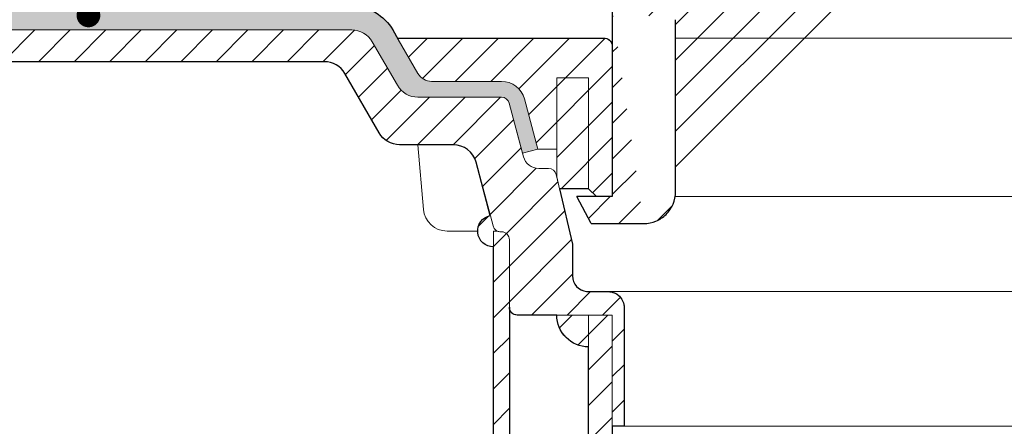
# Model space of a CAD drawing. Units: millimetres. Extents: x -5989 to 11655, y 16395 to 26253.
# Drawn here: x 6055 to 6180, y 16850 to 16902 of the extents above; entities that cross this region are included whole.
import ezdxf

# ---------------------------------------------------------------- set-up
doc = ezdxf.new("R2010")
doc.units = ezdxf.units.MM
for name, color, linetype, lineweight in [('TOPWET_KOŠ', 241, 'Continuous', 13), ('TOPWET_TENKOU', 142, 'Continuous', 13), ('TOPWET_TLUSTOU', 142, 'Continuous', 30), ('TOPWET_ČEŠTINA', 225, 'Continuous', 13)]:
    doc.layers.add(name, color=color, linetype=linetype, lineweight=lineweight)
doc.styles.add('REGULAR_ARIAL_NARROW', font='ARIALN.TTF')
doc.dimstyles.new('ISO-TW 1-3', dxfattribs={"dimscale": 3, "dimtxt": 2.2, "dimasz": 1.5, "dimexe": 1, "dimexo": 0, "dimgap": 0.75, "dimtad": 1, "dimdec": 0, "dimtxsty": 'REGULAR_ARIAL_NARROW', "dimblk": 'ARCHTICK', "dimcen": 0.5, "dimclrd": 256, "dimclre": 256, "dimclrt": 256, "dimadec": 0, "dimazin": 0, "dimtfac": 1, "dimtdec": 0, "dimtmove": 1, "dimatfit": 3, "dimldrblk": 'DOT', "dimfxl": 1, "dimtfill": 1, "dimtzin": 0, "dimlwd": -1, "dimlwe": -1, "dimarcsym": 0})

# ---------------------------------------------------------------- blocks, each defined once
blk = doc.blocks.new('_ArchTick')
at = {"color": 0, "linetype": 'ByBlock', "const_width": 0.15}
blk.add_lwpolyline([(-0.5, -0.5), (0.5, 0.5)], dxfattribs=at)
blk = doc.blocks.new('_Dot')
at = {"color": 0, "linetype": 'ByBlock', "lineweight": -2}
blk.add_line((-0.5, 0), (-1, 0), dxfattribs=at)
at = {"color": 0, "linetype": 'ByBlock', "const_width": 0.5}
blk.add_lwpolyline([(-0.25, 0, 1), (0.25, 0, 1)], format="xyb", close=True, dxfattribs=at)
blk = doc.blocks.new('*U316')
at = {"layer": 'TOPWET_KOŠ', "ltscale": 40}
h = blk.add_hatch(dxfattribs=at)
h.set_pattern_fill('LINE', color=256, angle=45)
h.set_pattern_definition([(45, (-431.6812566554627, -19469.4732003), (-2.245064030267288, 2.245064030267288), [])])
edge = h.paths.add_edge_path()
edge.add_line((31.2255751918301, 73.09893293755522), (31.2255751918301, 64.0365206330498))
edge.add_line((31.2255751918301, 64.0365206330498), (37.00038763933662, 64.0365206422066))
edge.add_line((37.00038763933662, 64.0365206422066), (37.00038763933753, 61.0365206330498))
edge.add_line((37.00038763933753, 61.0365206330498), (5.10038759514282, 61.03652063304617))
edge.add_line((5.10038759514282, 61.03652063304617), (5.10038759514282, 53.03652063282425))
edge.add_line((5.10038759514282, 53.03652063282425), (36.50038767239039, 53.03652063282425))
edge.add_line((33.00038768101967, 47.67186447880522), (5.717807177451505, 47.67186447880522))
edge.add_spline(control_points=[(33.00038768101967, 47.67186447880522), (33.52481255043222, 47.67186447880522), (34.04415458527819, 47.77499752013318), (35.00372822366171, 48.17175596291781), (35.4364022989912, 48.45783807340922), (36.18450238251899, 49.19251116342275), (36.48698607339429, 49.63976926798205), (36.89578113508287, 50.62074096809738), (37.00038768176091, 51.14370655630773), (37.00038768176091, 51.67186447880522)], knot_values=[-0.630331423215619, -0.630331423215619, -0.630331423215619, -0.630331423215619, -0.4730039623937672, -0.4730039623937672, -0.3188223629230527, -0.3188223629230527, -0.1584473767487693, -0.1584473767487693, 0, 0, 0, 0], degree=3, periodic=0)
edge.add_line((37.00038763933389, 51.67186447880522), (37.00038763933389, 52.53652063282425))
edge.add_arc((36.50038769975345, 52.53652069933014), 0.4999999334941101, 359.9999923789863, 450.0000031355233)
edge.add_spline(control_points=[(-31.51160329796403, 47.56640774912012), (-28.42271777491351, 45.1617958180359), (-24.30386410277242, 42.11523037038205), (-12.71973782418991, 38.97449442593279), (-7.501075484437024, 38.597444610401), (-2.249612260486174, 38.33867641775214)], knot_values=[-3.728089403907972, -3.728089403907972, -3.728089403907972, -3.728089403907972, -1.577350445304785, -1.577350445304785, 0, 0, 0, 0], degree=3, periodic=0)
edge.add_spline(control_points=[(2.250387539161238, 38.33867641775214), (3.084179777397367, 38.37976190218251), (3.917144517551606, 38.42383947530834), (4.74814313871957, 38.47423509770306)], knot_values=[-2.035590059301482, -2.035590059301482, -2.035590059301482, -2.035590059301482, -1.898844882753666, -1.898844882753666, -1.898844882753666, -1.898844882753666], degree=3, periodic=0)
edge.add_line((5.217879367223759, 47.17186447880522), (5.217879367222849, 38.97331797161678))
edge.add_arc((5.717734327095059, 47.1720095032033), 0.4998549809099329, 89.99164954212357, 180.0166233935509)
edge.add_line((2.250387539163057, 38.33867641775214), (-2.249612360659739, 38.33867641775214))
edge.add_spline(control_points=[(5.084171983115993, 38.50642207831334), (4.940780211705714, 38.49285803942985), (4.842923923558374, 38.48323782348598), (4.787447186417012, 38.47776266645087), (4.779816942809703, 38.47700736651313), (4.772247712289754, 38.47625756317575), (4.770365796404803, 38.47607093955594), (4.768506970138333, 38.4758865076692), (4.768047889348964, 38.47584093334808), (4.767598087180886, 38.47579626846345), (4.767487926119429, 38.47578532664193), (4.767381688710884, 38.47577477319282), (4.767356098523123, 38.47577223076223), (4.767332276642264, 38.47576986386775), (4.767326757795672, 38.47576931548974), (4.767322071702438, 38.47576884984301), (4.767321105745395, 38.47576875385494), (4.767320542054222, 38.47576869784098), (4.767320500414826, 38.47576869370096), (4.767320699533229, 38.47576871348792), (4.76732092633938, 38.47576873602884), (4.767321281303339, 38.47576877130268), (4.767321367953627, 38.47576877991378), (4.767311031966528, 38.47576775275229), (4.754544476006231, 38.47462308817558), (4.74814307689212, 38.47423487675769)], knot_values=[0, 0, 0, 0, 0.09633389400043205, 0.09633389400043205, 0.1178485758355179, 0.1178485758355179, 0.1285869814674128, 0.1285869814674128, 0.1339278270033399, 0.1339278270033399, 0.1365818024865494, 0.1365818024865494, 0.1379003244163519, 0.1379003244163519, 0.1385553423850894, 0.1385553423850894, 0.1388807386995, 0.1388807386995, 0.1390423866959046, 0.1390423866959046, 0.1391909471062767, 0.1391909471062767, 0.1392020891371316, 0.1392020891371316, 0.1411260370795019, 0.1411260370795019, 0.1411260370795019, 0.1411260370795019], degree=3, periodic=0)
edge.add_spline(control_points=[(-36.99967682150964, 51.67186447880158), (-36.99967682152055, 51.14744092340334), (-36.8965441187047, 50.62810023384736), (-36.49978648712931, 49.66852744618154), (-36.21370432630101, 49.23585316406752), (-35.47903035155832, 48.48775187422143), (-35.03177114768096, 48.18526749691591), (-34.05079673370074, 47.7764713218603), (-33.52782944255614, 47.67186447880158), (-32.99966985146511, 47.67186447880158)], knot_values=[-0.6303319976124314, -0.6303319976124314, -0.6303319976124314, -0.6303319976124314, -0.473004919345541, -0.473004919345541, -0.3188232464521208, -0.3188232464521208, -0.1584478773272942, -0.1584478773272942, 0, 0, 0, 0], degree=3, periodic=0)
edge.add_line((-32.9996698514642, 47.67186447880158), (-31.81874433332086, 47.67186447880158))
edge.add_spline(control_points=[(-31.81874433332086, 47.67186447880158), (-31.76349604045936, 47.67186447723725), (-31.70862783804841, 47.66270735409853), (-31.60411983376616, 47.62682457873234), (-31.55519901345997, 47.60034578684645), (-31.51160332533618, 47.56640774964399)], knot_values=[-0.0331489771702768, -0.0331489771702768, -0.0331489771702768, -0.0331489771702768, -0.01657448929253305, -0.01657448929253305, 0, 0, 0, 0], degree=3, periodic=0)
edge.add_line((-36.99961235457067, 52.53652063282425), (-36.99961235457067, 51.67186447880158))
edge.add_spline(control_points=[(-36.49967594978625, 53.03652063282425), (-36.56522933707856, 53.03652063281697), (-36.63014737217691, 53.02362893798272), (-36.75009439291443, 52.97403394458888), (-36.80417871986629, 52.93827362532829), (-36.89769124326358, 52.84643943887932), (-36.93550168405, 52.79053221677168), (-36.98660101697624, 52.66791087900856), (-36.99967682096212, 52.60254027986957), (-36.99967682096485, 52.53652063282425)], knot_values=[-0.07879149385351852, -0.07879149385351852, -0.07879149385351852, -0.07879149385351852, -0.059125479121592, -0.059125479121592, -0.0398527546339274, -0.0398527546339274, -0.01980589411342952, -0.01980589411342952, 0, 0, 0, 0], degree=3, periodic=0)
edge.add_line((-45.66758817235586, 53.0365206079332), (-36.47266415287959, 53.03652063282425))
edge.add_spline(control_points=[(-52.85376065138371, 48.07840967393713), (-52.72325795772213, 48.81852722785334), (-52.45485344003282, 49.52757937531715), (-51.6573129917615, 50.83071561466932), (-51.12740833123553, 51.40794612306127), (-49.86262863336742, 52.33915121244354), (-49.13577610287666, 52.6784239270346), (-47.66466182501608, 53.0365206079332), (-47.11708322777667, 53.0365206079332), (-46.5191388125877, 53.0365206079332), (-46.09336349247224, 53.0365206079332), (-45.66758817235586, 53.0365206079332)], knot_values=[-0.3680960543463518, -0.3680960543463518, -0.3680960543463518, -0.3680960543463518, -0.3141641921270188, -0.3141641921270188, -0.2584562018594601, -0.2584562018594601, -0.2014537706787665, -0.2014537706787665, -0.1498030421567336, -0.1498030421567336, -0.02207044612199788, -0.02207044612199788, -0.02207044612199788, -0.02207044612199788], degree=3, periodic=0)
edge.add_line((-56.99960962640944, 2.336611299724609), (-52.85376065138007, 48.07840967393349))
edge.add_line((16.5748350318554, 87.73626064989367), (16.57483503185176, 76.03652063318805))
edge.add_line((16.57483503184903, 76.03652063318805), (24.0009144620808, 76.03652063318805))
edge.add_line((25.00077527867234, 75.03652063318805), (25.00077527867143, 74.03652063318805))
edge.add_spline(control_points=[(24.00091446207171, 76.03652063318805), (24.13202253436521, 76.03652063318805), (24.26185991217244, 76.01073694231673), (24.50175542510806, 75.91154607968929), (24.60992439349229, 75.84002518294437), (24.79694950055818, 75.65635657625899), (24.87257028627846, 75.54454232284115), (24.97476872020616, 75.29930022831104), (25.00092026133098, 75.16855949290766), (25.00092026132279, 75.03652063318805)], knot_values=[-0.1575832948730255, -0.1575832948730255, -0.1575832948730255, -0.1575832948730255, -0.1182508828784173, -0.1182508828784173, -0.07970531956426322, -0.07970531956426322, -0.03961165791566463, -0.03961165791566463, 0, 0, 0, 0], degree=3, periodic=0)
edge.add_line((25.00077527867143, 74.03652063319169), (30.02331193586724, 74.03652063319169))
edge.add_spline(control_points=[(31.2255751918301, 73.09893293755522), (31.2243354629627, 73.20125463337172), (31.20231237039752, 73.30122921982911), (31.11616076303471, 73.50219572292553), (31.04837778451838, 73.5978789822002), (30.86190199038265, 73.78365464302988), (30.73185797466431, 73.8686422780338), (30.41109198349932, 74.0009676713089), (30.22285764746994, 74.03614354826277), (30.03563549954288, 74.03649416206099)], knot_values=[-0.1765997010473874, -0.1765997010473874, -0.1765997010473874, -0.1765997010473874, -0.1428732564743236, -0.1428732564743236, -0.1045916346860273, -0.1045916346860273, -0.05638474325932893, -0.05638474325932893, -0.0002205559867074416, -0.0002205559867074416, -0.0002205559867074416, -0.0002205559867074416], degree=3, periodic=0)
edge.add_line((-5.500000000004547, 89.8820621769919), (5.500000000004547, 89.8820621769919))
edge.add_arc((0.0007752782876195852, -7.963479366422689), 98.00000000045202, 80.92626060935227, 86.78273010606912)
edge.add_spline(control_points=[(15.45591741192675, 88.81016579885545), (15.61276760803776, 88.78511608754707), (15.76631549878311, 88.73578284118776), (16.05453627636871, 88.59079618082978), (16.18998246508818, 88.49285830061126), (16.38928582926292, 88.27867191694895), (16.46247548959491, 88.17006855107684), (16.55204390294693, 87.95045986665718), (16.57482431577318, 87.84441725025681), (16.57482503699157, 87.73626145963135)], knot_values=[-0.1671257092187503, -0.1671257092187503, -0.1671257092187503, -0.1671257092187503, -0.1198711591844759, -0.1198711591844759, -0.07106376998824943, -0.07106376998824943, -0.03244673718872924, -0.03244673718872924, 0, 0, 0, 0], degree=3, periodic=0)
edge.add_line((-16.57405975318397, 87.73626064989367), (-16.57405975318034, 76.03652063318805))
edge.add_spline(control_points=[(-15.45514213325532, 88.81016579885545), (-15.61199232936633, 88.78511608754707), (-15.76554022011169, 88.73578284118776), (-16.05376099769728, 88.59079618082978), (-16.18920718641675, 88.49285830061126), (-16.38851055059149, 88.27867191694895), (-16.46170021092348, 88.17006855107684), (-16.5512686242746, 87.95045986665718), (-16.57404903710176, 87.84441725025681), (-16.57404975832014, 87.73626145963135)], knot_values=[-0.1671257092187503, -0.1671257092187503, -0.1671257092187503, -0.1671257092187503, -0.1198711591844759, -0.1198711591844759, -0.07106376998824943, -0.07106376998824943, -0.03244673718872924, -0.03244673718872924, 0, 0, 0, 0], degree=3, periodic=0)
edge.add_arc((3.838067641481757e-10, -7.963479366422689), 98.00000000045202, 93.21726989393086, 99.07373939064776)
edge.add_line((-16.57405975317761, 76.03652063318805), (-24.00013918340937, 76.03652063318805))
edge.add_spline(control_points=[(-24.00013918340028, 76.03652063318805), (-24.13124725569378, 76.03652063318805), (-24.26108463350101, 76.01073694231673), (-24.50098014643663, 75.91154607968929), (-24.60914911482087, 75.84002518294437), (-24.79617422188676, 75.65635657625899), (-24.87179500760612, 75.54454232284115), (-24.97399344153473, 75.29930022831104), (-25.00014498265955, 75.16855949290766), (-25.00014498265136, 75.03652063318805)], knot_values=[-0.1575832948730255, -0.1575832948730255, -0.1575832948730255, -0.1575832948730255, -0.1182508828784173, -0.1182508828784173, -0.07970531956426322, -0.07970531956426322, -0.03961165791566463, -0.03961165791566463, 0, 0, 0, 0], degree=3, periodic=0)
edge.add_line((-25.00000000000091, 75.03652063318805), (-24.99999999999909, 74.03652063318805))
edge.add_line((-30.03361359869359, 74.0365206243041), (-24.99999999999909, 74.03652063318805))
edge.add_ellipse((-30.03344916098013, 73.09070782629351), major_axis=(-1.192171396856296, 1.525031845329011e-11), ratio=0.7933530442868774, start_angle=269.9999999999309, end_angle=359.5000000038621)
edge.add_line((-31.17191596404155, 64.03684864946263), (-31.22557516362485, 73.09896149527776))
edge.add_line((-50.131564997434, 64.03652063304617), (-31.17191596404155, 64.03684864946263))
edge.add_line((-50.13156502243964, 64.03652063304617), (-50.13156502243964, 60.66902793697227))
edge.add_spline(control_points=[(-50.13156499743309, 60.66902794281486), (-51.84179590526583, 60.26925483341984), (-53.46188069654818, 59.55113510133378), (-56.43224580359129, 57.49737045031361), (-57.73293052126337, 56.15011178060377), (-59.73145574454338, 53.03055105902968), (-60.41090093242747, 51.2899012577509), (-60.73222267600158, 49.46759509526964)], knot_values=[-1.638495946965923, -1.638495946965923, -1.638495946965923, -1.638495946965923, -1.111448871847936, -1.111448871847936, -0.555125451716279, -0.555125451716279, 0, 0, 0, 0], degree=3, periodic=0)
edge.add_line((-60.73222267959045, 49.46759509527328), (-64.99500963023206, 3.537021136966359))
edge.add_spline(control_points=[(-60.99946489828835, -23.40067540917153), (-60.47523789116076, -23.40059574187399), (-59.9561003806466, -23.29746302088097), (-58.9967026987124, -22.90077539354388), (-58.56402634366714, -22.61469141127236), (-57.81592582299254, -21.88001662666284), (-57.51344282674654, -21.43275990501934), (-57.10464944590512, -20.45179241620644), (-57.00004338368581, -19.92883018313296), (-57.00004338368581, -19.40067540917153)], knot_values=[-0.6302730659702461, -0.6302730659702461, -0.6302730659702461, -0.6302730659702461, -0.4730034161771973, -0.4730034161771973, -0.3188209878722171, -0.3188209878722171, -0.1584464321889903, -0.1584464321889903, 0, 0, 0, 0], degree=3, periodic=0)
edge.add_line((-56.99960962641308, -19.40067540917153), (-56.99960962641399, -9.574852698329778))
edge.add_line((-56.99957547795657, -9.574852698329778), (-56.99957547795657, -4.574852698387986))
edge.add_line((-56.99960962641399, -4.574852698387986), (-56.99960962641126, 2.336611299699143))
edge.add_line((-64.99500963023206, 3.537021136966359), (-64.99500963023115, -19.99999999999272))
edge.add_spline(control_points=[(-64.99500963023115, -19.99999999999272), (-66.96647927743743, -20.00043931568143), (-69.49006826021946, -19.99999999999272)], knot_values=[-0.06632993025692539, -0.06632993025692539, -0.06632993025692539, -0.01750465544214877, -0.01750465544214877, -0.01750465544214877], weights=[1.07393832960933, 1.046850281873787, 1.019578430175061], degree=2, periodic=0)
edge.add_line((-67.65807247746397, -23.40067540917153), (-69.49006826021946, -19.99999999999272))
edge.add_line((-67.65807247422435, -23.40067540917153), (-60.99946489828835, -23.40067540917153))
at = {"layer": 'TOPWET_KOŠ', "lineweight": 30}
for p, q in [((-64.99500963023206, 3.537021136966359), (-64.99500963023115, -19.99999999999272)), ((-56.99960962641399, -4.574852698387986), (-56.99960962641126, 2.336611299699143)), ((-56.99957547795657, -9.574852698329778), (-56.99957547795657, -4.574852698387986)), ((-56.99960962641308, -19.40067540917153), (-56.99960962641399, -9.574852698329778)), ((-67.65807247746397, -23.40067540917153), (-69.49006826021946, -19.99999999999272)), ((-67.65807247422435, -23.40067540917153), (-60.99946489828835, -23.40067540917153))]:
    blk.add_line(p, q, dxfattribs=at)
blk.add_open_spline([(-60.99946489828835, -23.40067540917153), (-60.47523789116076, -23.40059574187399), (-59.9561003806466, -23.29746302088097), (-58.9967026987124, -22.90077539354388), (-58.56402634366714, -22.61469141127236), (-57.81592582299254, -21.88001662666284), (-57.51344282674654, -21.43275990501934), (-57.10464944590512, -20.45179241620644), (-57.00004338368581, -19.92883018313296), (-57.00004338368581, -19.40067540917153)], degree=3, knots=[-0.6302730659702461, -0.6302730659702461, -0.6302730659702461, -0.6302730659702461, -0.4730034161771973, -0.4730034161771973, -0.3188209878722171, -0.3188209878722171, -0.1584464321889903, -0.1584464321889903, 0, 0, 0, 0], dxfattribs=at)
blk.add_rational_spline([(-64.99500963023115, -19.99999999999272), (-66.96647927743743, -20.00043931568143), (-69.49006826021946, -19.99999999999272)], [1.07393832960933, 1.046850281873787, 1.019578430175061], degree=2, dxfattribs=at)

msp = doc.modelspace()

# ---------------------------------------------------------------- hatches: boundary and pattern name
at = {"layer": 'TOPWET_TENKOU', "ltscale": 40}
h = msp.add_hatch(dxfattribs=at)
h.set_pattern_fill('DOTS', color=256, scale=0.5, angle=59.99999999999999)
h.set_pattern_definition([(59.99999999999999, (4173.000110536628, 8797.000000687667), (-0.4889701642538981, 0.7405788321269491), [0, -0.79375])])
h.paths.add_polyline_path([(6021.486276541847, 16903.50367839295), (6097.084627757305, 16903.50367839295, -0.267949192431044), (6102.280780180019, 16900.50367839294), (6105.447708858014, 16895.01839701871, 0.2679491924309888), (6107.179759665582, 16894.01839701871), (6116.00213435464, 16894.01839701871, -0.3394542588634046), (6118.899911833509, 16891.79485415402), (6120.595735358562, 16885.46595459784), (6118.663883705978, 16884.94831650764), (6116.968060180929, 16891.27721606381, 0.3394542588635074), (6116.00213435464, 16892.01839701871), (6105.447708858017, 16892.01839701871, -0.2679491924312284), (6102.849632646665, 16893.51839701871), (6099.68270396866, 16899.00367839295, 0.2679491924309231), (6097.084627757307, 16900.50367839295), (6027.486276541847, 16900.50367839295), (6021.486276541847, 16900.50367839295)])
h.paths.add_polyline_path([(5944.983449213548, 16903.50367839295), (6021.486276541847, 16903.50367839295), (6021.486276541847, 16900.50367839295), (5945.016749311719, 16900.50367839295)])
h = msp.add_hatch(dxfattribs=at)
h.set_pattern_fill('LINE', color=256, angle=45)
h.set_pattern_definition([(45, (4173, -2.999999999998842), (-2.245064030267288, 2.245064030267288), [])])
h.paths.add_polyline_path([(6109.898794631211, 16886.01839701871), (6103.138307781254, 16886.01839701871, -0.2679491924311877), (6100.5402315699, 16887.51839701871), (6096.218602847349, 16895.00367753761, 0.2679491924311151), (6093.620526635996, 16896.50367753761), (6024.486276541847, 16896.50367753761), (6024.486275854328, 16897.50367685009), (6027.486276541847, 16900.50367839295), (6097.084627757307, 16900.50367839295, -0.2679491924311397), (6099.68270396866, 16899.00367839295), (6102.849632646665, 16893.51839701871, 0.2679491924312288), (6105.447708858017, 16892.01839701871), (6116.00213435464, 16892.01839701871, -0.3394542588635064), (6116.968060180929, 16891.27721606381), (6118.783806397872, 16884.50075892851, 0.3394542588635672), (6120.715658050451, 16883.01839701871), (6121.956737533067, 16883.01839701871, -0.3485500089295289), (6122.930570912747, 16882.24566018911), (6124.983607242869, 16873.44830290305), (6124.983607242869, 16869.4659532236, 0.4142135623730953), (6126.983607242869, 16867.4659532236), (6129.500095726366, 16867.4659532236, -0.4142135623730951), (6131.500095726366, 16865.4659532236), (6131.500095726366, 16850.46595459784), (6130.000099262634, 16850.46595459784), (6130.000099262634, 16864.49879433709), (6118.000099262634, 16864.49879433709, -0.4142135623730951), (6117.000099262634, 16865.49879433709), (6117.000099262634, 16874.01839701871, 0.4142135623730951), (6116.000099262634, 16875.01839701871), (6115.915543699869, 16875.01839701871, -0.3394542588634082), (6114.94961787358, 16875.75957797361), (6112.796572110079, 16883.79485415402, 0.3394542588634832)])
h.paths.add_polyline_path([(6013.486276541847, 16900.50367839295), (6015.486276541847, 16900.50367839295), (6018.486276541847, 16897.50367753761), (6018.486276541847, 16896.50367753761), (6013.486276541847, 16896.50367753761)])
edge = h.paths.add_edge_path()
edge.add_arc((6115.915543699869, 16876.01839701871), 1.000000000003638, 244.15216976432652, 269.999999999987, ccw=False)
edge.add_line((6115.479561170541, 16875.11844188976), (6114.994978937931, 16875.11844730641))
edge.add_line((6114.994978937931, 16875.11844730641), (6114.995002088959, 16743.46595459784))
edge.add_arc((6117.995002088959, 16743.46595459784), 3, 180, 270)
edge.add_line((6117.995002088959, 16740.46595459784), (6271.995002088959, 16740.46595459784))
edge.add_arc((6271.995002088959, 16743.46595459784), 3, 270, 360)
edge.add_line((6274.995002088959, 16743.46595459784), (6117.995002088959, 16743.46595459784))
edge.add_arc((6117.995002088959, 16744.46595459784), 1, 180, 270, ccw=False)
edge.add_line((6116.995002088959, 16744.46595459784), (6117.000099262634, 16874.01839701871))
edge.add_arc((6116.000099262636, 16874.01839701871), 0.9999999999974989, 359.9999999998437, 450.0000000001433)
edge.add_line((6116.000099262634, 16875.01839701871), (6115.91554369987, 16875.01839701871))
edge = h.paths.add_edge_path(flags=17)
edge.add_arc((6114.994978937933, 16875.1184466187), 1.999999999999498, 101.499301853808, 269.9993595497229)
h = msp.add_hatch(dxfattribs=at)
h.set_pattern_fill('LINE', color=256, angle=45)
h.set_pattern_definition([(45, (5853.000110536703, 7697.000001375322), (-2.245064030267288, 2.245064030267288), [])])
edge = h.paths.add_edge_path()
edge.add_line((6128.005085901626, 16879.46595459784), (6127.005085901626, 16880.46595459784))
edge.add_line((6127.005085901626, 16880.46595459784), (6123.350886850883, 16880.46595459784))
edge.add_line((6123.350886850883, 16880.46595459784), (6123.005085901648, 16881.94772793796))
edge.add_line((6123.005085901648, 16881.94772793796), (6123.005085901648, 16885.46595459784))
edge.add_line((6123.005085901648, 16885.46595459784), (6120.600721997565, 16885.46595459784))
edge.add_line((6120.600721997565, 16885.46595459784), (6118.90489847251, 16891.79485415403))
edge.add_arc((6116.007120993638, 16891.01839701871), 3.000000000008162, 15.00000000024042, 89.99999999989578)
edge.add_line((6116.007120993643, 16894.01839701871), (6107.184746304585, 16894.01839701871))
edge.add_arc((6107.184746304586, 16896.01839701871), 2, 209.9999999999973, 269.99999999997397, ccw=False)
edge.add_line((6105.452695497017, 16895.01839701871), (6102.971499471849, 16899.31595459784))
edge.add_arc((6103.058102012226, 16899.36595459784), 0.1000000000006364, 90, 210.000000001715, ccw=False)
edge.add_line((6103.058102012226, 16899.46595459784), (6106.988593881876, 16899.46595459784))
edge.add_line((6106.988593881876, 16899.46595459784), (6118.988593881876, 16899.46595459784))
edge.add_line((6118.988593881876, 16899.46595459784), (6129.005085901636, 16899.46595459784))
edge.add_arc((6129.005085901636, 16898.46595459784), 1, 0, 90, ccw=False)
edge.add_line((6130.005085901636, 16898.46595459784), (6130.005085901636, 16879.46595459784))
edge.add_line((6130.005085901636, 16879.46595459784), (6128.005085901626, 16879.46595459784))
h = msp.add_hatch(dxfattribs=at)
h.set_pattern_fill('LINE', color=256, angle=45)
h.set_pattern_definition([(45, (4173.000110536628, 8797.000000687667), (-2.245064030267288, 2.245064030267288), [])])
h.paths.add_polyline_path([(6130.000099262634, 16864.49879433709), (6127.000099262634, 16864.49879433709), (6127.000099262634, 16746.46595459784, 0.4142135623730951), (6130.000099262634, 16743.46595459784), (6362.000099262634, 16743.46595459784), (6365.00009926263, 16746.46595459784), (6133.000099262634, 16746.46595459784, -0.4142135623730951), (6130.000099262634, 16749.46595459784)])
h.paths.add_polyline_path([(6127.000099262634, 16864.49879433709), (6123.000099262634, 16864.49879433709, 0.4142135623730951), (6127.000099262634, 16860.49879433709)])

# ---------------------------------------------------------------- linework, layer by layer
for p, q in [((6138.000489636262, 16899.46595459784), (6217.799837797876, 16899.46595459784)), ((6137.954900368862, 16879.46595459784), (6217.82245260806, 16879.46595459784))]:
    msp.add_line(p, q, dxfattribs=at)
for points in [[(6099.682703968665, 16899.00367839295), (6102.849632646665, 16893.51839701871, 0.2679491924314982), (6105.447708858017, 16892.01839701871), (6116.002134354637, 16892.01839701871, -0.3394542588641777), (6116.968060180929, 16891.27721606381), (6118.663883705983, 16884.94831650764), (6120.595735358562, 16885.46595459784), (6118.899911833507, 16891.79485415402, 0.3394542588622679), (6116.00213435464, 16894.01839701871), (6107.179759665582, 16894.01839701871, -0.2679491924310001), (6105.447708858013, 16895.01839701871), (6102.280780180019, 16900.50367839295, 0.2679491924305711), (6097.084627757315, 16903.50367839295), (5944.983449213548, 16903.50367839295), (5945.016749311719, 16900.50367839295), (6097.084627757311, 16900.50367839295, -0.2679491924304383)], [(6128.005085901626, 16879.46595459784), (6127.005085901626, 16880.46595459784), (6123.350886850883, 16880.46595459784), (6123.005085901648, 16881.94772793796), (6123.005085901648, 16885.46595459784), (6120.600721997565, 16885.46595459784), (6118.90489847251, 16891.79485415403, 0.3394542588616981), (6116.007120993643, 16894.01839701871), (6107.184746304585, 16894.01839701871, -0.2679491924310268), (6105.452695497017, 16895.01839701871), (6102.971499471849, 16899.31595459784, -0.5773502691930258), (6103.058102012226, 16899.46595459784), (6106.988593881876, 16899.46595459784), (6118.988593881876, 16899.46595459784), (6129.005085901636, 16899.46595459784, -0.414213562373095), (6130.005085901636, 16898.46595459784), (6130.005085901636, 16879.46595459784)], [(6115.915543699869, 16875.01839701871, -0.1132630740720902), (6115.479561170541, 16875.11844188976), (6114.994978937931, 16875.11844730641), (6114.995002088959, 16743.46595459784, 0.4142135623730951), (6117.995002088959, 16740.46595459784), (6271.995002088959, 16740.46595459784, 0.4142135623730951), (6274.995002088959, 16743.46595459784), (6274.995002088959, 16743.46595459784), (6117.995002088959, 16743.46595459784, -0.4142135623730951), (6116.995002088959, 16744.46595459784), (6117.000099262634, 16874.01839701871, 0.4142135623745601), (6116.000099262634, 16875.01839701871)]]:
    msp.add_lwpolyline(points, format="xyb", close=True, dxfattribs=at)
at = {"layer": 'TOPWET_TENKOU', "linetype": 'Continuous', "ltscale": 40}
for points in [[(6027.486276541847, 16900.50367839295), (6097.084627757307, 16900.50367839295, -0.2679491924311557), (6099.68270396866, 16899.00367839295), (6102.849632646658, 16893.51839701871, 0.2679491924312776), (6105.447708858013, 16892.01839701871), (6116.002134354634, 16892.01839701871, -0.3394542588635296), (6116.968060180924, 16891.27721606381), (6118.783806397872, 16884.50075892851, 0.3394542588634029), (6120.715658050451, 16883.01839701871), (6121.956737533067, 16883.01839701871, -0.3485500089294571), (6122.930570912747, 16882.24566018911), (6124.983607242869, 16873.44830290305), (6124.983607242869, 16869.4659532236, 0.414213562373095), (6126.983607242869, 16867.4659532236), (6129.500095726366, 16867.4659532236, -0.414213562373095), (6131.500095726366, 16865.4659532236), (6131.500095726366, 16850.46595459784), (6130.000099262634, 16850.46595459784), (6130.000099262634, 16864.49879433709), (6118.000099262634, 16864.49879433709, -0.414213562373095), (6117.000099262634, 16865.49879433709), (6117.000099262634, 16874.01839701871, 0.414213562373095), (6116.000099262634, 16875.01839701871), (6115.915543699869, 16875.01839701871, -0.3394542588634029), (6114.94961787358, 16875.75957797361), (6112.796572110079, 16883.79485415402, 0.3394542588634874), (6109.898794631211, 16886.01839701871), (6103.138307781255, 16886.01839701871, -0.2679491924312168), (6100.5402315699, 16887.51839701871), (6096.218602847349, 16895.00367753761, 0.2679491924311151), (6093.620526635996, 16896.50367753761), (6024.486276541847, 16896.50367753761)], [(6112.994978938066, 16875.11846966233), (6109.128576488893, 16875.11851288084, -0.3888749021073692), (6106.140032314652, 16877.85704565233), (6105.426006591042, 16886.01839701871)]]:
    msp.add_lwpolyline(points, format="xyb", dxfattribs=at)
msp.add_lwpolyline([(6123.000099262645, 16881.94772793796), (6123.000099262645, 16894.46595459784), (6127.000099262644, 16894.46595459784), (6127.000099262624, 16880.46595459784)], dxfattribs=at)
at = {"layer": 'TOPWET_TENKOU', "ltscale": 40}
for points in [[(6129.500736341368, 16867.4659532236), (6260.499462183896, 16867.4659532236)], [(6131.500095726362, 16850.46595459784), (6258.500102798902, 16850.46595459784)]]:
    msp.add_lwpolyline(points, dxfattribs=at)
msp.add_lwpolyline([(6130.000099262634, 16743.46595459784, -0.4142135623730951), (6127.000099262634, 16746.46595459784), (6127.000099262634, 16864.49879433709), (6130.000099262634, 16864.49879433709), (6130.000099262634, 16749.46595459784, 0.414213562373095), (6133.000099262634, 16746.46595459784), (6365.00009926263, 16746.46595459784), (6362.000099262634, 16743.46595459784), (6130.000099262634, 16743.46595459784)], format="xyb", dxfattribs=at)
for centre, radius, start, end in [((6114.994978937933, 16875.1184466187), 1.999999999999498, 101.4993018538144, 269.9993595497034), ((6127.000099262634, 16864.49879433709), 4, 180, 270)]:
    msp.add_arc(centre, radius, start, end, dxfattribs=at)
at = {"layer": 'TOPWET_TLUSTOU', "ltscale": 40}
for points in [[(5944.983449213548, 16903.50367839295), (6097.084627757307, 16903.50367839295, -0.267949192430593), (6102.280780180018, 16900.50367839295), (6102.966512832845, 16899.31595459784, -0.5773502691770834), (6103.053115373223, 16899.46595459784), (6128.908252825011, 16899.46565425657, -0.4400218719169312), (6130.005085901636, 16898.46595459784), (6130.005085901636, 16879.46595459784), (6128.000099262623, 16879.46595459784), (6127.000099262624, 16880.46595459784), (6123.34590021188, 16880.46595459784), (6124.98360724287, 16873.44830290305), (6124.983607242869, 16869.4659532236, 0.3819449058414072), (6126.76123858678, 16867.47835362087), (6129.500095726366, 16867.4659532236, -0.4142135623739608), (6131.500095726364, 16865.4659532236), (6131.500095726362, 16850.46595459784), (6130.000099262634, 16850.46595459784), (6130.000099262634, 16749.46595459784, 0.4142135623731393), (6133.000099262634, 16746.46595459784), (6365.999988726035, 16746.46595459784)], [(6307.999988726035, 16743.46595459784), (6274.995002088959, 16743.46595459784, -0.4142135623731395), (6271.995002088959, 16740.46595459784), (6117.995002088959, 16740.46595459784, -0.4142135623731837), (6114.995002088957, 16743.46595459784), (6114.994956582001, 16873.11844661882, -0.9043626780363667), (6114.596266949796, 16877.07830088637), (6112.796572110081, 16883.79485415402, 0.3394542588615702), (6109.898794631211, 16886.01839701871), (6103.138307781255, 16886.01839701871, -0.2679491924308945), (6100.5402315699, 16887.51839701871), (6096.218602847349, 16895.00367753761, 0.2679491924313153), (6093.620526635998, 16896.50367753761), (6024.486275854328, 16896.50367753761)]]:
    msp.add_lwpolyline(points, format="xyb", dxfattribs=at)
msp.add_lwpolyline([(6127.000099262634, 16746.46595459784), (6127.000099262634, 16860.49879433709, -0.4142135623733448), (6123.000099262634, 16864.49879433709), (6118.000099262634, 16864.49879433709, -0.414213562373761), (6117.000099262634, 16865.49879433708), (6116.995002088959, 16744.46595459784, 0.4142135623731616), (6117.995002088959, 16743.46595459784), (6130.000099262634, 16743.46595459784, -0.4142135623731837)], format="xyb", close=True, dxfattribs=at)

# ---------------------------------------------------------------- block references
at = {"layer": 'TOPWET_KOŠ', "ltscale": 40}
msp.add_blockref('*U316', (6195.000099262674, 16899.46595459784), dxfattribs=at)

# ---------------------------------------------------------------- leaders
at = {"layer": 'TOPWET_ČEŠTINA', "ltscale": 40}
msp.add_leader([(6063.816462724961, 16902.34717783472), (6057.508690894658, 16937.12422511014)], dimstyle='ISO-TW 1-3', override={"dimasz": 1, "dimgap": 3, "dimtad": 0, "dimtfillclr": 256}, dxfattribs=at)

doc.saveas('drawing.dxf')
